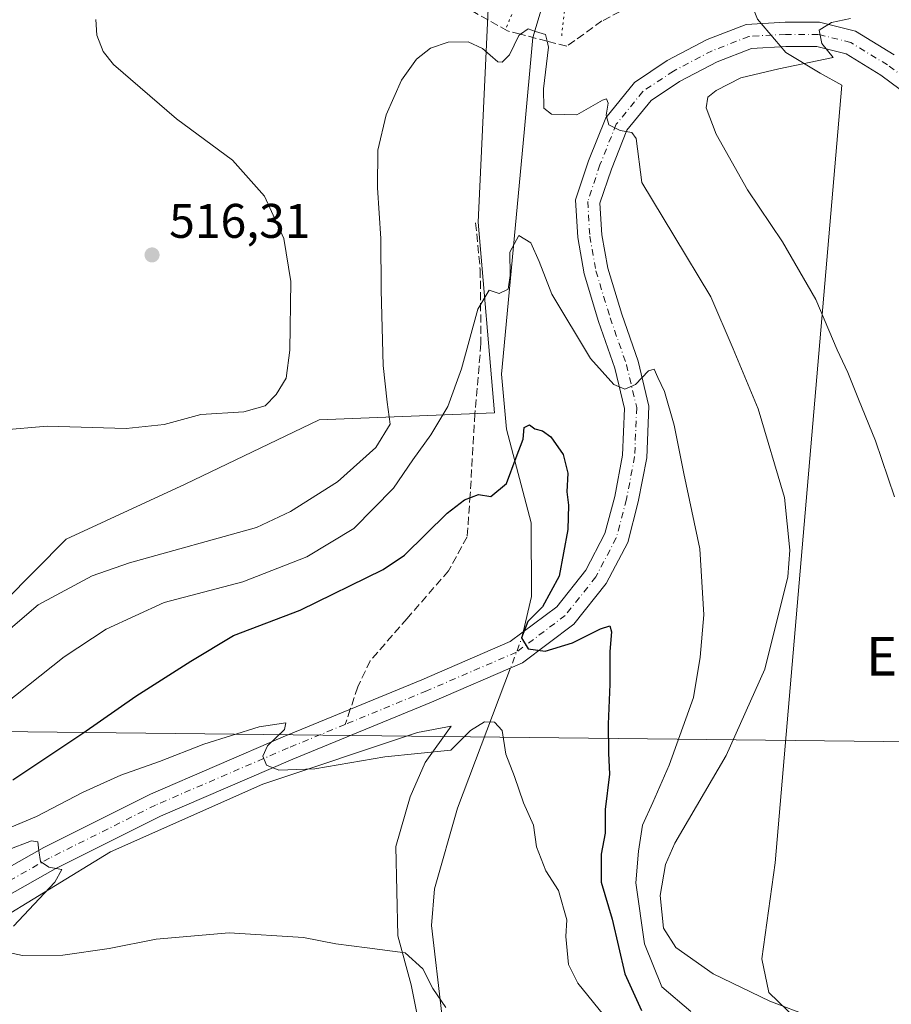
# Model space of a CAD drawing. Units: metres. Extents: x 627787 to 631247, y 4736556 to 4738933.
# Drawn here: x 628151 to 628330, y 4737066 to 4737269 of the extents above; entities that cross this region are included whole.
import ezdxf
from ezdxf.enums import TextEntityAlignment as Align

# ---------------------------------------------------------------- set-up
doc = ezdxf.new("R2010")
doc.units = ezdxf.units.M
doc.header["$MEASUREMENT"] = 0
for name, pattern in [('DGN Style 3', [2.307223458686699, 1.648016756204785, -0.6592067024819142]), ('DGN Style 4', [2.6384748266838614, 1.318413404963828, -0.6592067024819142, 0.001648016756204785, -0.6592067024819142]), ('DGN Style 5', [1.1536117293433497, 0.4944050268614355, -0.6592067024819142])]:
    doc.linetypes.add(name, pattern=pattern)
for name, color, linetype, lineweight in [('Corriente natural lineal', 142, 'Continuous', 13), ('Corriente natural lineal oculto', 9, 'DGN Style 4', 13), ('Cultivos herbáceos CxS', 92, 'Continuous', 0), ('Curva de nivel maestra', 30, 'Continuous', 30), ('Curva de nivel normal', 30, 'Continuous', 0), ('Pastizal CxS', 92, 'Continuous', 0), ('Pista pavimentada Cxs', 135, 'Continuous', 0), ('Pista pavimentada eje', 135, 'DGN Style 4', 0), ('Puente lineal', 2, 'DGN Style 5', 0), ('Punto de cota en terreno', 7, 'Continuous', 0), ('Rótulo de punto de cota en terreno', 7, 'Continuous', 0), ('Senda', 7, 'DGN Style 3', 0), ('Senda no paivmentada conexión', 7, 'DGN Style 3', 0), ('Talud superficial', 30, 'DGN Style 3', 0), ('Tendido', 6, 'Continuous', 0), ('Texto cartográfico', 7, 'Continuous', 0)]:
    doc.layers.add(name, color=color, linetype=linetype, lineweight=lineweight)
doc.styles.add('Style-Arial', font='txt')

# ---------------------------------------------------------------- blocks, each defined once
blk = doc.blocks.new('*U17')
at = {"layer": 'Cultivos herbáceos CxS', "color": 92, "linetype": 'Continuous', "lineweight": 0}
for points in [[(628143.7585000005, 4737334.808700001, 526.5673999999999), (628171.9923, 4737331.835300001, 525.8426000000036), (628171.9923, 4737331.465700001, 525.9147999999988), (628197.6319000004, 4737308.156300001, 522.5387000000047), (628248.9119999995, 4737289.508300001, 519.3999999999943), (628249.5016999999, 4737290.039100001, 519.6738999999943), (628247.3184000002, 4737274.747500001, 513.4949999999953), (628245.1333999997, 4737227.674900001, 506.6566000000021), (628248.5033999998, 4737188.346899999, 501.8928000000015), (628212.3173000002, 4737186.9373, 513.7856999999931), (628184.6419000003, 4737173.634099999, 513.8369999999995), (628160.1004999997, 4737162.3069, 511.7045000000071), (628140.8151000004, 4737142.829299999, 510.8533000000025)], [(628099.3095000006, 4737063.0327, 489.1946999999927), (628123.9576000003, 4737069.280400001, 485.8267999999953), (628144.0119000003, 4737082.4187, 488.1097000000009), (628169.2555000001, 4737097.8212, 491.5583000000043), (628200.6880999999, 4737111.791200001, 494.4698000000063), (628232.5969000002, 4737122.4275, 497.2565999999933), (628239.5197999999, 4737123.730599999, 497.0047999999952), (628234.1397000002, 4737116.2303, 495.1345000000001), (628231.1106000004, 4737109.175100001, 493.9554000000062), (628228.1494000005, 4737098.943299999, 492.6753000000026), (628228.5378999999, 4737080.5233, 490.3923999999971), (628231.2917, 4737070.4145, 489.7446000000054), (628233.9029000001, 4737057.218900001, 489.5078000000067)], [(628337.7785, 4737052.357899999, 509.1570999999968), (628319.1749, 4737060.8563, 510.4719000000041), (628310.8645000001, 4737063.2203, 510.0510999999969), (628305.0290000001, 4737068.8145, 511.562699999995), (628303.6111000003, 4737075.775699999, 512.7185000000027), (628306.3712999999, 4737095.5349, 513.7082999999984), (628320.1447000002, 4737255.970899999, 516.357799999998), (628315.6459999997, 4737258.4157, 515.5678000000044), (628308.5669, 4737262.712900001, 514.1119999999937), (628302.7040999997, 4737269.5779, 514.3120999999956), (628297.5119000003, 4737282.5847, 520.188599999994), (628295.0740999999, 4737288.690300001, 523.3331000000035), (628342.9364, 4737282.707900001, 524.5546999999933)]]:
    blk.add_polyline3d(points, dxfattribs=at)
blk = doc.blocks.new('5PATER')
at = {"layer": 'Pastizal CxS', "linetype": 'Continuous', "lineweight": 0}
h = blk.add_hatch(color=51, dxfattribs=at)
edge = h.paths.add_edge_path()
edge.add_ellipse((0, 0), major_axis=(-0.1095731443231308, -0.1110710700762829), ratio=0.9994222409660322, start_angle=0, end_angle=360)

msp = doc.modelspace()

# ---------------------------------------------------------------- linework, layer by layer
at = {"layer": 'Corriente natural lineal', "color": 142, "linetype": 'Continuous', "lineweight": 13}
for points in [[(628263.4846000001, 4737290.710100001, 521.2243000000017), (628260.1376999998, 4737278.428300001, 514.8828999999969), (628256.4042999997, 4737265.7829, 510.6251000000047), (628254.6257999997, 4737246.1687, 508.7167000000045), (628249.9101, 4737196.3301, 502.6227999999974), (628250.9301000005, 4737184.970100001, 501.1548999999941), (628256.0201000003, 4737165.690099999, 498.6101999999955), (628256.0900999998, 4737150.470100001, 497.873900000006), (628254.3657000001, 4737143.158199999, 499.4734999999928)], [(628251.7774999999, 4737135.7545, 499.3693000000058), (628240.8201000001, 4737106.8201, 493.2265999999945), (628236.0900999998, 4737090.1501, 491.6502999999939), (628235.4700999996, 4737082.610099999, 491.1679000000004), (628237.6401000004, 4737064.340100001, 489.8796000000002), (628235.8201000001, 4737059.7301, 489.6120999999985), (628231.0601000005, 4737055.940099999, 489.3467999999993), (628226.2600999996, 4737054.0001, 488.9885000000068), (628207.8101000005, 4737052.340100001, 488.3913999999932), (628183.8901000004, 4737046.850099999, 487.9042000000045), (628179.2001, 4737045.2601, 487.6027999999933), (628169.8701, 4737039.970100001, 486.3466999999946), (628165.7301000003, 4737036.800100001, 486.005799999999), (628162.7500999998, 4737032.8301, 485.7235999999976), (628153.8799000002, 4737002.166400001, 482.6505999999936)]]:
    msp.add_polyline3d(points, dxfattribs=at)
at = {"layer": 'Corriente natural lineal oculto', "color": 9, "linetype": 'DGN Style 4', "lineweight": 13, "extrusion": (-0.6657591769910705, 0.2227145186332779, 0.7121537484575363), "elevation": 637120.1506512399, "flags": 128}
msp.add_lwpolyline([(-4691748.56949874, -645602.3334968814), (-4691747.026489641, -645602.1352129297), (-4691740.727153449, -645602.4819249546)], dxfattribs=at)
at = {"layer": 'Cultivos herbáceos CxS', "color": 92, "linetype": 'Continuous', "lineweight": 0}
for points in [[(628249.5016999999, 4737290.039100001, 519.6738999999943), (628247.3184000002, 4737274.747500001, 513.4949999999953), (628245.1333999997, 4737227.674900001, 506.6566000000021), (628248.5033999998, 4737188.346899999, 501.8928000000015), (628212.3173000002, 4737186.9373, 513.7856999999931), (628184.6419000003, 4737173.634099999, 513.8369999999995), (628160.1004999997, 4737162.3069, 511.7045000000071), (628140.8151000004, 4737142.829299999, 510.8533000000025), (628132.1249000002, 4737133.111300001, 511.6447000000044), (628111.9499000004, 4737125.688899999, 513.2272999999988), (628091.0585000003, 4737122.064099999, 513.4431999999942), (628066.9795000004, 4737119.0075, 513.0181000000011), (628059.2647000002, 4737123.290100001, 514.3025000000052), (628022.8803000003, 4737180.930600001, 514.7546000000002), (628014.2410000004, 4737183.384400001, 513.837400000004), (628005.4097999996, 4737194.198100001, 513.784599999999), (627985.2352999998, 4737215.695499999, 513.2519999999931)], [(628337.7785, 4737052.357899999, 509.1570999999968), (628319.1749, 4737060.8563, 510.4719000000041), (628310.8645000001, 4737063.2203, 510.0510999999969), (628305.0290000001, 4737068.8145, 511.562699999995), (628303.6111000003, 4737075.775699999, 512.7185000000027), (628306.3712999999, 4737095.5349, 513.7082999999984), (628320.1447000002, 4737255.970899999, 516.357799999998), (628315.6459999997, 4737258.4157, 515.5678000000044), (628308.5669, 4737262.712900001, 514.1119999999937), (628302.7040999997, 4737269.5779, 514.3120999999956), (628297.5119000003, 4737282.5847, 520.188599999994)], [(628099.3095000006, 4737063.0327, 489.1946999999927), (628123.9576000003, 4737069.280400001, 485.8267999999953), (628144.0119000003, 4737082.4187, 488.1097000000009), (628169.2555000001, 4737097.8212, 491.5583000000043), (628200.6880999999, 4737111.791200001, 494.4698000000063), (628232.5969000002, 4737122.4275, 497.2565999999933), (628239.5197999999, 4737123.730599999, 497.0047999999952), (628234.1397000002, 4737116.2303, 495.1345000000001), (628231.1106000004, 4737109.175100001, 493.9554000000062), (628228.1494000005, 4737098.943299999, 492.6753000000026), (628228.5378999999, 4737080.5233, 490.3923999999971), (628231.2917, 4737070.4145, 489.7446000000054), (628233.9029000001, 4737057.218900001, 489.5078000000067)]]:
    msp.add_polyline3d(points, dxfattribs=at)
at = {"layer": 'Curva de nivel maestra', "color": 30, "linetype": 'Continuous', "lineweight": 30, "elevation": 500, "flags": 128}
msp.add_lwpolyline([(628149.1399999997, 4737112.670100001), (628163.5999999996, 4737122.290100001), (628174.4699999997, 4737129.940099999), (628185.8300000001, 4737137.140100001), (628194.6399999997, 4737142.440099999), (628208.3700000001, 4737147.6601), (628225.54, 4737156.0801), (628229.9100000003, 4737159.040100001), (628238.7400000002, 4737167.6601), (628242.29, 4737170.390100001), (628245.2000000002, 4737171.540100001), (628247.7000000002, 4737171.090100001), (628250.9400000004, 4737173.780099999), (628252.9100000003, 4737179.1501), (628254.3700000001, 4737182.950099999), (628254.5800000001, 4737185.3201), (628255.7100000001, 4737185.860099999), (628256.7800000003, 4737185.0701), (628258.3899999997, 4737184.6801), (628260.0999999996, 4737183.440099999), (628262.6500000004, 4737179.800100001), (628263.5800000001, 4737175.950099999), (628263.3899999997, 4737172.0701), (628263.7400000002, 4737169.3301), (628263.6100000005, 4737164.3301), (628261.7800000003, 4737154.6601), (628258.4000000004, 4737148.3301), (628255.3600000005, 4737145.3301), (628254.0499999998, 4737141.950099999), (628255.4199999999, 4737139.690099999), (628258.9400000004, 4737139.2301), (628264.5300000003, 4737140.940099999), (628270.3600000005, 4737143.780099999), (628272.2800000003, 4737144.440099999), (628272.5999999996, 4737143.1601), (628272.2400000002, 4737139.170100001), (628272.2699999996, 4737132.380100001), (628271.9000000004, 4737124.170100001), (628271.9900000002, 4737118.200099999), (628272.1799999997, 4737113.8101), (628271.2800000003, 4737106.530099999), (628271.2800000003, 4737101.6601), (628270.4800000006, 4737097.3301), (628270.4900000002, 4737091.5601), (628272.7300000006, 4737083.920100001), (628275.3899999997, 4737072.6801), (628278.79, 4737065.0801)], dxfattribs=at)
at = {"layer": 'Curva de nivel normal', "color": 30, "linetype": 'Continuous', "lineweight": 0, "flags": 128}
for points, elevation in [([(628321.9100000003, 4737269.700099999), (628318.0099999999, 4737268.880100001), (628315.4500000002, 4737267.280099999), (628315.9800000006, 4737264.520099999), (628318.3499999996, 4737261.670100001), (628307.1200000001, 4737259.3201), (628299.2999999998, 4737257.450099999), (628294.2100000001, 4737254.870100001), (628292.4600000001, 4737253.470100001), (628292.1100000005, 4737251.300100001), (628294.1799999997, 4737245.850099999), (628300.6399999997, 4737234.370100001), (628307.8899999997, 4737223.630100001), (628314.7800000003, 4737211.7301), (628319.1500000004, 4737201.360099999), (628321.3799999999, 4737196.670100001), (628323.54, 4737191.1501), (628327.04, 4737182.620100001), (628330.9800000006, 4737171.0101)], 515), ([(628330.2199999997, 4737057.5601), (628305.2599999999, 4737067.0001), (628293.5999999996, 4737072.670100001), (628285.8600000005, 4737078.0801), (628283.3499999996, 4737082.0601), (628282.6100000005, 4737088.800100001), (628283.7400000002, 4737095.170100001), (628285.6500000004, 4737099.5801), (628296.2599999999, 4737117.6601), (628304.2000000002, 4737135.5101), (628308.9500000002, 4737154.5101), (628309.4100000003, 4737160.030099999), (628308.2999999998, 4737170.870100001), (628302.8600000005, 4737189.1601), (628297.6900000004, 4737201.5601), (628293.0800000001, 4737212.3201), (628285.4500000002, 4737224.940099999), (628278.8799999999, 4737235.840100001), (628277.6699999999, 4737244.970100001), (628276.8200000003, 4737246.1601), (628274.3799999999, 4737246.610099999), (628272.0599999997, 4737247.7601), (628271.54, 4737249.780099999), (628271.9299999997, 4737252.2301), (628271.5599999997, 4737253.1501), (628270.7400000002, 4737252.870100001), (628265.4299999997, 4737249.800100001), (628260.2400000002, 4737249.940099999), (628258.6600000003, 4737251.210100001), (628258.5700000003, 4737255.210100001), (628259.5800000001, 4737263.800100001), (628259.3181999996, 4737265.020400001), (628259.0199999996, 4737266.4101), (628256.9299999997, 4737267.030099999), (628255.4199999999, 4737267.600099999), (628253.8136, 4737266.460899999), (628253.4600000001, 4737266.210100001), (628251.5599999997, 4737262.200099999), (628250.0599999997, 4737260.6601), (628249.1600000003, 4737260.7301), (628246.0199999996, 4737263.540100001), (628243.0099999999, 4737264.9001), (628238.9000000004, 4737264.800100001), (628235.2800000003, 4737263.5601), (628232.3700000001, 4737261.340100001), (628229.29, 4737257.0001), (628226.1399999997, 4737249.800100001), (628224.4199999999, 4737242.5101), (628224.3499999996, 4737234.800100001), (628225.04, 4737224.340100001), (628225.0800000001, 4737213.6601), (628225.5300000003, 4737198.130100001), (628226.3200000003, 4737190.590100001), (628226.9299999997, 4737186.0001), (628223.9800000006, 4737181.200099999), (628216.0899999999, 4737174.130100001), (628206.4299999997, 4737168.020099999), (628199.3700000001, 4737164.7401), (628173.2199999997, 4737157.420100001), (628165.5099999999, 4737154.7301), (628154.3799999999, 4737148.7401), (628140.4500000002, 4737136.9301)], 510), ([(628146.6699999999, 4737184.800100001), (628156.2100000001, 4737185.630100001), (628172.4900000002, 4737185.100099999), (628180.3600000005, 4737185.9901), (628187.8899999997, 4737188.040100001), (628196.7999999998, 4737188.5801), (628201.1399999997, 4737189.8101), (628203.4400000004, 4737192.1501), (628205.4900000002, 4737195.520099999), (628206.2800000003, 4737201.2601), (628206.4600000001, 4737215.4801), (628205.0099999999, 4737224.3201), (628201.0099999999, 4737233.0601), (628194.4100000003, 4737240.470100001), (628182.9000000004, 4737248.9801), (628169.9000000004, 4737260.200099999), (628167.75, 4737262.860099999), (628166.4800000006, 4737266.270099999), (628166.2400000002, 4737269.4901)], 515), ([(628288.9800000006, 4737064.880100001), (628283.0199999996, 4737070.0001), (628279.4400000004, 4737078.850099999), (628277.5999999996, 4737091.4101), (628278.1900000004, 4737097.9301), (628278.9699999997, 4737103.3301), (628281.1500000004, 4737107.9901), (628284.4699999997, 4737115.6601), (628289.54, 4737129.6601), (628290.9100000003, 4737137.9901), (628291.6200000001, 4737146.6801), (628290.7999999998, 4737160.340100001), (628287.5300000003, 4737175.8201), (628285.54, 4737185.8301), (628283.5599999997, 4737192.7501), (628282.1299999999, 4737195.6801), (628281.4000000004, 4737197.380100001), (628280.2300000006, 4737197.0101), (628277.5800000001, 4737194.220100001), (628275.3799999999, 4737193.2501), (628273.0800000001, 4737194.190099999), (628268.2699999996, 4737199.5801), (628260.3300000001, 4737212.8101), (628257.6600000003, 4737219.550100001), (628255.9600000001, 4737223.4001), (628253.4600000001, 4737224.9301), (628251.6200000001, 4737221.4801), (628251.7100000001, 4737216.670100001), (628251.2999999998, 4737213.880100001), (628249.4100000003, 4737212.9901), (628247.3700000001, 4737213.640100001), (628245.04, 4737209.7501), (628241.6600000003, 4737197.440099999), (628238.8499999996, 4737189.670100001), (628235.3399999999, 4737183.8301), (628231.6100000005, 4737178.690099999), (628227.6600000003, 4737172.8301), (628219.4800000006, 4737164.5101), (628209.7800000003, 4737158.640100001), (628196.5499999998, 4737153.520099999), (628180.3700000001, 4737149.2401), (628168.3600000005, 4737143.770099999), (628159.6900000004, 4737138.050100001), (628147.3300000001, 4737128.1801)], 505), ([(628146.8200000003, 4737102.100099999), (628153.9800000006, 4737105.0801), (628163.6500000004, 4737110.130100001), (628171.3899999997, 4737113.600099999), (628179.3799999999, 4737116.4801), (628188.5300000003, 4737120.030099999), (628199.9100000003, 4737123.610099999), (628205.4699999997, 4737124.4301), (628205.1799999997, 4737123.0801), (628201.6699999999, 4737119.670100001), (628200.7100000001, 4737117.5601), (628201.4800000006, 4737115.720100001), (628204.0199999996, 4737114.670100001), (628211.4100000003, 4737114.9101), (628225.8799999999, 4737117.4101), (628239.4400000004, 4737118.800100001), (628243.5, 4737122.860099999), (628246.4299999997, 4737124.6601), (628248.4500000002, 4737124.5701), (628250.0700000003, 4737122.840100001), (628250.8399999999, 4737117.9901), (628252.6100000005, 4737113.3301), (628254.4400000004, 4737107.9301), (628256.5, 4737103.3101), (628257.1699999999, 4737098.880100001), (628259.0599999997, 4737093.9001), (628261.7000000002, 4737089.840100001), (628263.4199999999, 4737083.7601), (628263.1600000003, 4737080.3301), (628263.7100000001, 4737074.5801), (628265.6699999999, 4737070.7401), (628270.9299999997, 4737064.210100001)], 495), ([(628142.8600000005, 4737096.2501), (628152.9500000002, 4737100.110099999), (628154.2999999998, 4737099.9101), (628154.4900000002, 4737098.0101), (628154.8600000005, 4737095.800100001), (628156.5800000001, 4737094.6601), (628159.2599999999, 4737094.140100001), (628157.7999999998, 4737091.5701), (628149.2599999999, 4737082.460100001)], 490), ([(628147.6200000001, 4737077.1601), (628151.1299999999, 4737076.4101), (628159.4699999997, 4737076.470100001), (628169.0300000003, 4737077.850099999), (628178.7100000001, 4737079.800100001), (628193.7400000002, 4737081.130100001), (628209.0499999998, 4737080.1501), (628215.75, 4737078.870100001), (628222.2000000002, 4737078.020099999), (628230.0800000001, 4737076.950099999), (628233.7000000002, 4737073.6501), (628235.7800000003, 4737069.6501), (628238.4400000004, 4737065.7301)], 490)]:
    msp.add_lwpolyline(points, dxfattribs=dict(at, elevation=elevation))
at = {"layer": 'Pastizal CxS', "color": 92, "linetype": 'Continuous', "lineweight": 0}
for points in [[(628140.8151000004, 4737142.829299999, 510.8533000000025), (628160.1004999997, 4737162.3069, 511.7045000000071), (628184.6419000003, 4737173.634099999, 513.8369999999995), (628212.3173000002, 4737186.9373, 513.7856999999931), (628248.5033999998, 4737188.346899999, 501.8928000000015), (628245.1333999997, 4737227.674900001, 506.6566000000021), (628247.3184000002, 4737274.747500001, 513.4949999999953), (628249.5016999999, 4737290.039100001, 519.6738999999943), (628249.9539000001, 4737293.206300001, 521.0359000000026), (628262.8973000003, 4737289.508099999, 520.5663000000059), (628297.5119000003, 4737282.5847, 520.188599999994), (628302.7040999997, 4737269.5779, 514.3120999999956), (628308.5669, 4737262.712900001, 514.1119999999937), (628315.6459999997, 4737258.4157, 515.5678000000044), (628320.1447000002, 4737255.970899999, 516.357799999998), (628306.3712999999, 4737095.5349, 513.7082999999984), (628303.6111000003, 4737075.775699999, 512.7185000000027), (628305.0290000001, 4737068.8145, 511.562699999995), (628310.8645000001, 4737063.2203, 510.0510999999969)], [(628249.5016999999, 4737290.039100001, 519.6738999999943), (628247.3184000002, 4737274.747500001, 513.4949999999953), (628245.1333999997, 4737227.674900001, 506.6566000000021), (628248.5033999998, 4737188.346899999, 501.8928000000015), (628212.3173000002, 4737186.9373, 513.7856999999931), (628184.6419000003, 4737173.634099999, 513.8369999999995), (628160.1004999997, 4737162.3069, 511.7045000000071), (628140.8151000004, 4737142.829299999, 510.8533000000025), (628132.1249000002, 4737133.111300001, 511.6447000000044), (628111.9499000004, 4737125.688899999, 513.2272999999988), (628091.0585000003, 4737122.064099999, 513.4431999999942), (628066.9795000004, 4737119.0075, 513.0181000000011), (628059.2647000002, 4737123.290100001, 514.3025000000052), (628022.8803000003, 4737180.930600001, 514.7546000000002), (628014.2410000004, 4737183.384400001, 513.837400000004), (628005.4097999996, 4737194.198100001, 513.784599999999), (627985.2352999998, 4737215.695499999, 513.2519999999931)], [(628337.7785, 4737052.357899999, 509.1570999999968), (628319.1749, 4737060.8563, 510.4719000000041), (628310.8645000001, 4737063.2203, 510.0510999999969), (628305.0290000001, 4737068.8145, 511.562699999995), (628303.6111000003, 4737075.775699999, 512.7185000000027), (628306.3712999999, 4737095.5349, 513.7082999999984), (628320.1447000002, 4737255.970899999, 516.357799999998), (628315.6459999997, 4737258.4157, 515.5678000000044), (628308.5669, 4737262.712900001, 514.1119999999937), (628302.7040999997, 4737269.5779, 514.3120999999956), (628297.5119000003, 4737282.5847, 520.188599999994)], [(628233.9029000001, 4737057.218900001, 489.5078000000067), (628231.2917, 4737070.4145, 489.7446000000054), (628228.5378999999, 4737080.5233, 490.3923999999971), (628228.1494000005, 4737098.943299999, 492.6753000000026), (628231.1106000004, 4737109.175100001, 493.9554000000062), (628234.1397000002, 4737116.2303, 495.1345000000001), (628239.5197999999, 4737123.730599999, 497.0047999999952), (628232.5969000002, 4737122.4275, 497.2565999999933), (628200.6880999999, 4737111.791200001, 494.4698000000063), (628169.2555000001, 4737097.8212, 491.5583000000043), (628144.0119000003, 4737082.4187, 488.1097000000009), (628123.9576000003, 4737069.280400001, 485.8267999999953), (628099.3095000006, 4737063.0327, 489.1946999999927)], [(628099.3095000006, 4737063.0327, 489.1946999999927), (628123.9576000003, 4737069.280400001, 485.8267999999953), (628144.0119000003, 4737082.4187, 488.1097000000009), (628169.2555000001, 4737097.8212, 491.5583000000043), (628200.6880999999, 4737111.791200001, 494.4698000000063), (628232.5969000002, 4737122.4275, 497.2565999999933), (628239.5197999999, 4737123.730599999, 497.0047999999952), (628234.1397000002, 4737116.2303, 495.1345000000001), (628231.1106000004, 4737109.175100001, 493.9554000000062), (628228.1494000005, 4737098.943299999, 492.6753000000026), (628228.5378999999, 4737080.5233, 490.3923999999971), (628231.2917, 4737070.4145, 489.7446000000054), (628233.9029000001, 4737057.218900001, 489.5078000000067)]]:
    msp.add_polyline3d(points, dxfattribs=at)
at = {"layer": 'Pista pavimentada Cxs', "color": 135, "linetype": 'Continuous', "lineweight": 0}
for points in [[(628142.7172999998, 4737091.4847, 488.7026000000042), (628155.5083, 4737098.732899999, 490.6996999999974), (628177.4983000001, 4737109.7279, 492.8898000000045), (628204.9177000001, 4737121.5393, 495.2749999999942), (628233.5138999998, 4737133.314300001, 498.230899999995), (628251.7265, 4737141.1787, 499.8264999999956), (628261.3221000005, 4737148.375499999, 500.4008000000031), (628267.2858999996, 4737155.929500001, 501.5414000000019), (628271.2511, 4737163.4637, 502.2427000000025), (628273.2593, 4737171.094699999, 503.0190000000002), (628274.8910999997, 4737179.660900001, 503.6925000000047), (628275.2895000001, 4737189.224500001, 504.604800000001), (628273.2962999997, 4737197.596100001, 505.3551000000007), (628269.9572999999, 4737207.195699999, 506.2461000000039), (628266.9550999999, 4737217.059900001, 507.1728000000003), (628265.6420999998, 4737224.5009, 508.0267000000022), (628265.1847000001, 4737232.275699999, 508.2556999999942), (628267.8835000005, 4737240.371900001, 509.0543999999937), (628271.4162999997, 4737249.204100001, 510.0495999999985), (628277.3617000004, 4737256.521500001, 510.8996999999945), (628284.0926999999, 4737261.0087, 511.7949999999983), (628292.3233000003, 4737265.340700001, 512.8418999999994), (628300.3963000001, 4737268.4801, 513.732600000003), (628308.4323000005, 4737268.926700001, 514.3236000000034), (628315.5380999995, 4737268.926700001, 515.0237999999954), (628322.9364999998, 4737267.077099999, 515.595100000006), (628330.9249, 4737262.1953, 516.5586999999941)], [(628142.7172999998, 4737091.4847, 488.7026000000042), (628155.5083, 4737098.732899999, 490.6996999999974), (628177.4983000001, 4737109.7279, 492.8898000000045), (628204.9177000001, 4737121.5393, 495.2749999999942), (628233.5138999998, 4737133.314300001, 498.230899999995), (628251.7265, 4737141.1787, 499.8264999999956), (628261.3221000005, 4737148.375499999, 500.4008000000031), (628267.2858999996, 4737155.929500001, 501.5414000000019), (628271.2511, 4737163.4637, 502.2427000000025), (628273.2593, 4737171.094699999, 503.0190000000002), (628274.8910999997, 4737179.660900001, 503.6925000000047), (628275.2895000001, 4737189.224500001, 504.604800000001), (628273.2962999997, 4737197.596100001, 505.3551000000007), (628269.9572999999, 4737207.195699999, 506.2461000000039), (628266.9550999999, 4737217.059900001, 507.1728000000003), (628265.6420999998, 4737224.5009, 508.0267000000022), (628265.1847000001, 4737232.275699999, 508.2556999999942), (628267.8835000005, 4737240.371900001, 509.0543999999937), (628271.4162999997, 4737249.204100001, 510.0495999999985), (628277.3617000004, 4737256.521500001, 510.8996999999945), (628284.0926999999, 4737261.0087, 511.7949999999983), (628292.3233000003, 4737265.340700001, 512.8418999999994), (628300.3963000001, 4737268.4801, 513.732600000003), (628308.4323000005, 4737268.926700001, 514.3236000000034), (628315.5380999995, 4737268.926700001, 515.0237999999954), (628322.9364999998, 4737267.077099999, 515.595100000006), (628330.9249, 4737262.1953, 516.5586999999941)], [(628336.1653000005, 4737252.1231, 517.5525000000052), (628328.1331000002, 4737258.0417, 516.3656000000046), (628320.9819, 4737262.411900001, 515.4931999999973), (628314.9227, 4737263.926700001, 514.8270000000048), (628308.5711000003, 4737263.926700001, 514.2112999999954), (628301.4675000003, 4737263.5319, 513.471000000005), (628294.4005000005, 4737260.783700001, 512.9973000000027), (628286.6505000005, 4737256.7049, 511.9486999999936), (628280.7651000004, 4737252.781099999, 511.0659000000014), (628275.7763, 4737246.641100001, 510.1242000000057), (628272.5802999996, 4737238.6513, 509.0745000000024), (628270.2324999999, 4737231.607899999, 508.4011000000028), (628270.6162999999, 4737225.084100001, 507.7508999999991), (628271.8265000005, 4737218.226500001, 507.0071999999927), (628274.7121000001, 4737208.7455, 506.2069000000047), (628278.1017000005, 4737199.0001, 505.3540000000066), (628280.3141000001, 4737189.708699999, 504.6782999999996), (628279.8715000004, 4737179.086100001, 503.7535999999964), (628278.1387, 4737169.9893, 502.928899999999), (628275.9414999997, 4737161.639699999, 502.2929000000004), (628271.4959000006, 4737153.1929, 501.4551000000066), (628264.8431000002, 4737144.766100001, 500.4603999999963), (628254.2525000004, 4737136.8233, 499.4842999999965), (628235.4571000002, 4737128.7071, 498.2878000000055), (628206.8589000005, 4737116.931299999, 495.2638000000007), (628179.6070999998, 4737105.192100001, 492.7109999999957), (628157.8605000004, 4737094.318700001, 490.2871000000014), (628145.4184999998, 4737087.268300001, 488.5182999999961)], [(628336.1653000005, 4737252.1231, 517.5525000000052), (628328.1331000002, 4737258.0417, 516.3656000000046), (628320.9819, 4737262.411900001, 515.4931999999973), (628314.9227, 4737263.926700001, 514.8270000000048), (628308.5711000003, 4737263.926700001, 514.2112999999954), (628301.4675000003, 4737263.5319, 513.471000000005), (628294.4005000005, 4737260.783700001, 512.9973000000027), (628286.6505000005, 4737256.7049, 511.9486999999936), (628280.7651000004, 4737252.781099999, 511.0659000000014), (628275.7763, 4737246.641100001, 510.1242000000057), (628272.5802999996, 4737238.6513, 509.0745000000024), (628270.2324999999, 4737231.607899999, 508.4011000000028), (628270.6162999999, 4737225.084100001, 507.7508999999991), (628271.8265000005, 4737218.226500001, 507.0071999999927), (628274.7121000001, 4737208.7455, 506.2069000000047), (628278.1017000005, 4737199.0001, 505.3540000000066), (628280.3141000001, 4737189.708699999, 504.6782999999996), (628279.8715000004, 4737179.086100001, 503.7535999999964), (628278.1387, 4737169.9893, 502.928899999999), (628275.9414999997, 4737161.639699999, 502.2929000000004), (628271.4959000006, 4737153.1929, 501.4551000000066), (628264.8431000002, 4737144.766100001, 500.4603999999963), (628254.2525000004, 4737136.8233, 499.4842999999965), (628235.4571000002, 4737128.7071, 498.2878000000055), (628206.8589000005, 4737116.931299999, 495.2638000000007), (628179.6070999998, 4737105.192100001, 492.7109999999957), (628157.8605000004, 4737094.318700001, 490.2871000000014), (628145.4184999998, 4737087.268300001, 488.5182999999961)]]:
    msp.add_polyline3d(points, dxfattribs=at)
at = {"layer": 'Pista pavimentada eje', "color": 135, "linetype": 'DGN Style 4', "lineweight": 0}
for points in [[(628337.5192999998, 4737254.230699999, 517.4873999999982), (628329.5289000003, 4737260.1185, 516.4760999999999), (628321.9590999996, 4737264.7445, 515.5400999999983), (628315.2304999996, 4737266.426700001, 514.8628000000026), (628308.5016999999, 4737266.426700001, 514.2434000000068), (628300.9319000002, 4737266.006100001, 513.4814000000042), (628293.3618999999, 4737263.0623, 512.688599999994), (628285.3715000004, 4737258.856699999, 511.7516000000033), (628279.0632999997, 4737254.6513, 510.9560999999958), (628273.5963000003, 4737247.922499999, 510.0390000000043), (628270.2319, 4737239.511700001, 509.0715000000055), (628267.7087000003, 4737231.9419, 508.4217999999965), (628268.1290999996, 4737224.792500001, 507.7642999999953), (628269.3909, 4737217.643300001, 507.0625), (628272.3346999995, 4737207.970699999, 506.1288999999961), (628275.6990999999, 4737198.2981, 505.2848999999987), (628277.8016999997, 4737189.466700001, 504.5518000000012), (628277.3812999995, 4737179.373500001, 503.6839000000036), (628275.6990999999, 4737170.542099999, 502.9278000000049), (628273.5963000003, 4737162.551700001, 502.2692999999999), (628269.3909, 4737154.5613, 501.5298999999941), (628263.0827000003, 4737146.570900001, 500.6420999999973), (628252.9895000001, 4737139.0011, 499.7314000000042), (628234.4855000004, 4737131.010700001, 498.2896999999939), (628217.6760999998, 4737124.0891, 496.5145000000048)], [(628217.6760999998, 4737124.0891, 496.5145000000048), (628205.8882999998, 4737119.235300001, 495.3151999999973), (628178.5526999999, 4737107.460100001, 492.6542000000045), (628156.6842999998, 4737096.525900001, 490.1913000000059), (628144.0679000001, 4737089.376499999, 488.5724000000046), (628133.5543000001, 4737081.806700001, 487.2225000000035), (628125.1432999996, 4737074.2369, 486.3157000000065), (628116.7324999999, 4737066.2465, 485.288400000005), (628110.4243000001, 4737055.7327, 484.6475999999967), (628106.2187000001, 4737046.9013, 484.2804999999935), (628102.0132999998, 4737035.1261, 483.8557000000001), (628100.7516999999, 4737027.135700001, 483.5918999999994), (628099.4901000002, 4737018.304099999, 483.2599999999948), (628099.0695000002, 4737012.4165, 483.070200000002), (628098.3201000001, 4737006.0645, 482.8073000000004)]]:
    msp.add_polyline3d(points, dxfattribs=at)
at = {"layer": 'Puente lineal', "color": 2, "linetype": 'DGN Style 5', "lineweight": 0}
msp.add_polyline3d([(628262.3400999998, 4737266.120100001, 512.1824999999953), (628264.9700999996, 4737290.710100001, 521.139599999995), (628260.5800999999, 4737290.710100001, 520.6408999999985), (628250.9200999998, 4737267.880100001, 513.2244999999966)], dxfattribs=at)
at = {"layer": 'Senda', "color": 7, "linetype": 'DGN Style 3', "lineweight": 0}
msp.add_polyline3d([(628244.5771000005, 4737227.555299999, 507.1079000000027), (628245.5295000002, 4737217.8715, 507.0359000000026), (628245.6882999997, 4737202.6315, 504.7075000000041), (628244.4183, 4737188.1853, 502.6946999999927), (628243.4656999996, 4737171.5165, 500.1429999999964), (628242.8306999998, 4737162.785300001, 498.5913), (628239.0207000002, 4737155.8003, 497.9167000000016), (628230.4483000003, 4737145.957699999, 497.3466000000044), (628222.8283000002, 4737137.226500001, 496.7960000000021), (628220.2883000001, 4737131.8289, 496.7403000000049), (628218.7358999997, 4737127.2292, 496.587400000004)], dxfattribs=at)
at = {"layer": 'Senda no paivmentada conexión', "color": 7, "linetype": 'DGN Style 3', "lineweight": 0, "extrusion": (-0.007032495125103487, -0.02083670310406677, 0.9997581586644185), "elevation": -102627.5915341064, "flags": 128}
msp.add_lwpolyline([(-919621.5057660184, 4688154.997005908), (-919621.5057660184, 4688151.682082308)], dxfattribs=at)
at = {"layer": 'Talud superficial', "color": 30, "linetype": 'DGN Style 3', "lineweight": 0}
for points in [[(628352.4451000001, 4737282.096899999, 525.2963000000018), (628326.9699999997, 4737280.2301, 522.2122999999992), (628314.8474000003, 4737279.893800001, 519.814400000003), (628306.0599999997, 4737279.6501, 519.0840000000027), (628290.3799999999, 4737277.610099999, 517.2547999999952), (628279.5844000002, 4737273.667099999, 515.4802999999956), (628278.4699999997, 4737273.2601, 515.337400000004), (628270.6299999999, 4737269.190099999, 513.8934000000008), (628263.3700000001, 4737263.960100001, 512.0190000000002), (628259.3181999996, 4737265.020400001, 511.5675000000047), (628253.8136, 4737266.460899999, 512.8647000000057), (628251.1799999997, 4737267.1501, 513.1713000000018), (628236.0700000003, 4737275.5801, 512.0041000000056), (628217.2000000002, 4737284.0001, 512.9290000000037), (628205.8700000001, 4737291.5601, 515.1659999999974), (628203.5658999998, 4737292.4246, 515.313599999994), (628177.9900000002, 4737302.020099999, 517.3877000000066), (628154.7599999999, 4737307.540100001, 518.0985999999976), (628122.8099999997, 4737312.770099999, 516.9113000000071)], [(628352.4451000001, 4737282.096899999, 525.161500000002), (628326.9699999997, 4737280.2301, 522.2216999999946), (628314.8474000003, 4737279.893800001, 520.3570000000036), (628306.0599999997, 4737279.6501, 519.6726000000053), (628290.3799999999, 4737277.610099999, 517.4593000000023), (628279.5844000002, 4737273.667099999, 515.3122000000003), (628278.4699999997, 4737273.2601, 515.0956000000006), (628270.6299999999, 4737269.190099999, 514.1331000000064), (628263.3700000001, 4737263.960100001, 511.5265999999974), (628259.3181999996, 4737265.020400001, 510.6875), (628253.8136, 4737266.460899999, 511.1211000000039), (628251.1799999997, 4737267.1501, 511.4238999999943), (628236.0700000003, 4737275.5801, 512.2624000000069), (628217.2000000002, 4737284.0001, 513.4256000000023), (628205.8700000001, 4737291.5601, 515.5305999999982), (628203.5658999998, 4737292.4246, 515.7191000000021), (628177.9900000002, 4737302.020099999, 517.6701999999932), (628154.7599999999, 4737307.540100001, 517.6891000000032), (628122.8099999997, 4737312.770099999, 517.037599999996)]]:
    msp.add_polyline3d(points, dxfattribs=at)
at = {"layer": 'Tendido', "color": 6, "linetype": 'Continuous', "lineweight": 0}
msp.add_polyline3d([(627816.0762, 4737284.6261, 491.1074999999983), (627850.7573999995, 4737261.4553, 496.2936000000045), (628053.3229, 4737123.6601, 520.1435999999958), (628361.6799999997, 4737120.180000001, 517.9294999999984), (628683.3799999999, 4737113.08, 522.1083999999975), (628991.7199999997, 4737107.210000001, 542.0991000000067), (629303.5899999999, 4737098.9, 523.2332000000024), (629623.3799999999, 4737094.32, 523.3944000000047), (629868.3152000001, 4737087.6237, 533.3864999999934), (630175.1266999999, 4737147.0493, 507.3334999999934), (630470.0199999996, 4737204.33, 544.9499999999971), (630772.0599999997, 4737263.720000001, 543.0359000000026), (631076.3419000005, 4737321.6505, 521.4649000000063), (631222.0738000004, 4737487.610300001, 484.8559999999998)], dxfattribs=at)

# ---------------------------------------------------------------- block references
at = {"layer": 'Cultivos herbáceos CxS', "color": 92, "linetype": 'Continuous', "lineweight": 0}
msp.add_blockref('*U17', (0, 0), dxfattribs=at)
at = {"layer": 'Punto de cota en terreno', "color": 7, "linetype": 'Continuous', "lineweight": 0, "xscale": 10, "yscale": 10, "zscale": 10}
msp.add_blockref('5PATER', (628177.8399999999, 4737220.930000001, 516.3099999999977), dxfattribs=at)

# ---------------------------------------------------------------- texts
at = {"layer": 'Rótulo de punto de cota en terreno', "color": 7, "linetype": 'Continuous', "lineweight": 0, "style": 'Style-Arial'}
msp.add_text('516,31', height=7.000000000000002, dxfattribs=at).set_placement((628181.3678000001, 4737224.457800001))
at = {"layer": 'Texto cartográfico', "color": 7, "linetype": 'Continuous', "lineweight": 0, "style": 'Style-Arial'}
msp.add_text('El Lezcal', height=8, dxfattribs=at).set_placement((628347.0838304884, 4737138.15015), align=Align.MIDDLE_CENTER)

doc.saveas('drawing.dxf')
